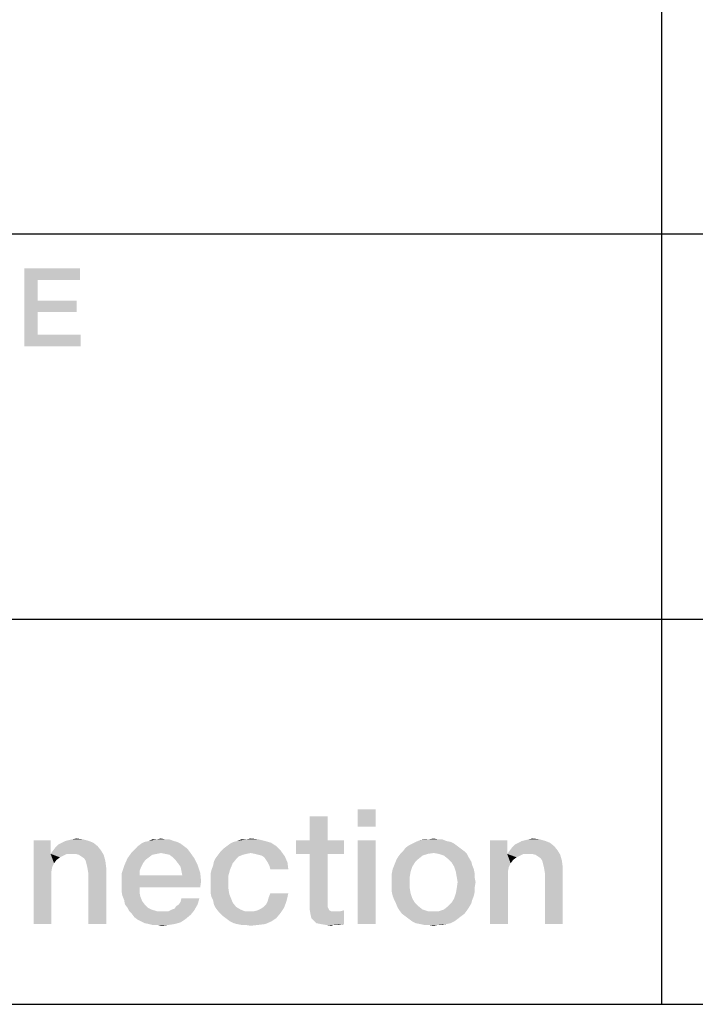
# Model space of a CAD drawing. Units: millimetres. Extents: x 0 to 1189, y 0 to 841.
# Drawn here: x 1043 to 1058, y 27 to 48 of the extents above; entities that cross this region are included whole.
import ezdxf

# ---------------------------------------------------------------- set-up
doc = ezdxf.new("R2010")
doc.units = ezdxf.units.MM
doc.header["$LTSCALE"] = 65.395
doc.layers.get('0').update_dxf_attribs({"linetype": 'CONTINUOUS'})

msp = doc.modelspace()

# ---------------------------------------------------------------- linework, layer by layer
at = {"color": 2, "linetype": 'CONTINUOUS'}
for p, q in [((1057, 52), (1057, 26.8)), ((996, 43.6), (1179, 43.6)), ((996, 35.2), (1179, 35.2)), ((996, 26.8), (1179, 26.8))]:
    msp.add_line(p, q, dxfattribs=at)
for points in [[(1043.1, 42.85), (1044.318, 42.85), (1043.392, 42.596)], [(1043.392, 42.596), (1043.1, 41.15), (1043.1, 42.85)], [(1043.392, 42.596), (1044.318, 42.85), (1044.318, 42.596)], [(1043.392, 42.596), (1043.392, 42.14), (1043.1, 41.15)], [(1043.392, 42.14), (1043.392, 41.899), (1043.1, 41.15)], [(1043.392, 41.899), (1044.242, 42.14), (1044.242, 41.899)], [(1043.392, 42.14), (1044.242, 42.14), (1043.392, 41.899)], [(1043.392, 41.899), (1043.392, 41.404), (1043.1, 41.15)], [(1043.392, 41.404), (1044.33, 41.404), (1043.1, 41.15)], [(1043.1, 41.15), (1044.33, 41.404), (1044.33, 41.15)], [(1050.763, 31.05), (1050.371, 30.677), (1050.371, 31.05)], [(1050.371, 30.677), (1050.763, 31.05), (1050.763, 30.677)], [(1049.718, 30.901), (1049.326, 30.378), (1049.326, 30.901)], [(1049.326, 30.378), (1049.718, 30.901), (1049.718, 30.378)], [(1043.673, 30.378), (1043.673, 30.117), (1043.3, 28.55)], [(1043.673, 30.378), (1043.3, 28.55), (1043.3, 30.378)], [(1044.699, 30.248), (1043.785, 30.229), (1043.841, 30.285)], [(1044.606, 30.322), (1043.841, 30.285), (1043.916, 30.322)], [(1043.841, 30.285), (1044.606, 30.322), (1044.699, 30.248)], [(1044.513, 30.36), (1043.916, 30.322), (1043.99, 30.36)], [(1043.916, 30.322), (1044.513, 30.36), (1044.606, 30.322)], [(1043.99, 30.36), (1044.065, 30.378), (1044.382, 30.397)], [(1043.99, 30.36), (1044.382, 30.397), (1044.513, 30.36)], [(1044.382, 30.397), (1044.065, 30.378), (1044.14, 30.397)], [(1044.14, 30.397), (1044.233, 30.416), (1044.382, 30.397)], [(1046.509, 30.304), (1045.576, 30.248), (1045.651, 30.304)], [(1045.576, 30.248), (1046.509, 30.304), (1046.584, 30.248)], [(1046.434, 30.341), (1045.651, 30.304), (1045.725, 30.341)], [(1045.651, 30.304), (1046.434, 30.341), (1046.509, 30.304)], [(1046.36, 30.36), (1045.725, 30.341), (1045.819, 30.36)], [(1045.725, 30.341), (1046.36, 30.36), (1046.434, 30.341)], [(1046.173, 30.397), (1046.266, 30.397), (1045.819, 30.36)], [(1045.987, 30.397), (1046.173, 30.397), (1045.819, 30.36)], [(1045.987, 30.397), (1045.819, 30.36), (1045.893, 30.397)], [(1045.819, 30.36), (1046.266, 30.397), (1046.36, 30.36)], [(1045.987, 30.397), (1046.08, 30.416), (1046.173, 30.397)], [(1047.516, 30.248), (1047.591, 30.304), (1048.487, 30.322)], [(1047.516, 30.248), (1048.487, 30.322), (1048.599, 30.248)], [(1048.487, 30.322), (1047.591, 30.304), (1047.666, 30.341)], [(1048.356, 30.36), (1047.666, 30.341), (1047.74, 30.36)], [(1047.666, 30.341), (1048.356, 30.36), (1048.487, 30.322)], [(1047.946, 30.397), (1048.207, 30.397), (1047.74, 30.36)], [(1047.946, 30.397), (1047.74, 30.36), (1047.834, 30.397)], [(1047.74, 30.36), (1048.207, 30.397), (1048.356, 30.36)], [(1047.946, 30.397), (1048.039, 30.416), (1048.207, 30.397)], [(1049.718, 30.378), (1050.072, 30.378), (1049.028, 30.08)], [(1049.326, 30.378), (1049.718, 30.378), (1049.028, 30.08)], [(1049.326, 30.378), (1049.028, 30.08), (1049.028, 30.378)], [(1049.326, 30.08), (1049.028, 30.08), (1050.072, 30.378)], [(1049.718, 30.08), (1049.326, 30.08), (1050.072, 30.378)], [(1049.718, 30.08), (1050.072, 30.378), (1050.072, 30.08)], [(1050.763, 30.378), (1050.371, 28.55), (1050.371, 30.378)], [(1050.371, 28.55), (1050.763, 30.378), (1050.763, 28.55)], [(1052.479, 30.304), (1051.49, 30.266), (1051.565, 30.304)], [(1051.49, 30.266), (1052.479, 30.304), (1052.554, 30.248)], [(1052.404, 30.341), (1051.565, 30.304), (1051.64, 30.341)], [(1051.565, 30.304), (1052.404, 30.341), (1052.479, 30.304)], [(1052.311, 30.36), (1051.64, 30.341), (1051.733, 30.378)], [(1051.64, 30.341), (1052.311, 30.36), (1052.404, 30.341)], [(1052.125, 30.397), (1052.218, 30.397), (1051.733, 30.378)], [(1051.919, 30.397), (1052.125, 30.397), (1051.733, 30.378)], [(1051.919, 30.397), (1051.733, 30.378), (1051.826, 30.397)], [(1051.733, 30.378), (1052.218, 30.397), (1052.311, 30.36)], [(1051.919, 30.397), (1052.031, 30.416), (1052.125, 30.397)], [(1053.636, 30.378), (1053.636, 30.117), (1053.263, 28.55)], [(1053.636, 30.378), (1053.263, 28.55), (1053.263, 30.378)], [(1054.662, 30.248), (1053.748, 30.229), (1053.804, 30.285)], [(1054.569, 30.322), (1053.804, 30.285), (1053.878, 30.322)], [(1053.804, 30.285), (1054.569, 30.322), (1054.662, 30.248)], [(1054.475, 30.36), (1053.878, 30.322), (1053.953, 30.36)], [(1053.878, 30.322), (1054.475, 30.36), (1054.569, 30.322)], [(1053.953, 30.36), (1054.028, 30.378), (1054.345, 30.397)], [(1053.953, 30.36), (1054.345, 30.397), (1054.475, 30.36)], [(1054.345, 30.397), (1054.028, 30.378), (1054.102, 30.397)], [(1054.102, 30.397), (1054.196, 30.416), (1054.345, 30.397)], [(1043.673, 30.117), (1043.673, 30.08), (1043.3, 28.55)], [(1043.673, 30.08), (1043.71, 29.8), (1043.3, 28.55)], [(1044.774, 30.154), (1043.673, 30.08), (1043.729, 30.154)], [(1044.028, 30.08), (1043.673, 30.08), (1044.774, 30.154)], [(1043.673, 30.08), (1044.028, 30.08), (1043.953, 30.043)], [(1043.673, 30.08), (1043.953, 30.043), (1043.878, 30.005)], [(1043.673, 30.08), (1043.878, 30.005), (1043.804, 29.949)], [(1043.673, 30.08), (1043.804, 29.949), (1043.748, 29.875)], [(1043.673, 30.08), (1043.748, 29.875), (1043.71, 29.8)], [(1043.729, 30.154), (1043.785, 30.229), (1044.699, 30.248)], [(1043.729, 30.154), (1044.699, 30.248), (1044.774, 30.154)], [(1044.121, 30.08), (1044.028, 30.08), (1044.774, 30.154)], [(1044.214, 30.08), (1044.121, 30.08), (1044.774, 30.154)], [(1044.289, 30.061), (1044.214, 30.08), (1044.774, 30.154)], [(1044.289, 30.061), (1044.774, 30.154), (1044.83, 30.061)], [(1044.83, 30.061), (1044.345, 30.024), (1044.289, 30.061)], [(1044.401, 29.987), (1044.345, 30.024), (1044.83, 30.061)], [(1044.438, 29.931), (1044.401, 29.987), (1044.83, 30.061)], [(1044.438, 29.931), (1044.83, 30.061), (1044.867, 29.931)], [(1046.08, 30.099), (1045.352, 29.987), (1045.446, 30.117)], [(1046.08, 30.099), (1045.987, 30.08), (1045.352, 29.987)], [(1045.987, 30.08), (1045.893, 30.061), (1045.352, 29.987)], [(1045.893, 30.061), (1045.819, 30.005), (1045.352, 29.987)], [(1046.658, 30.192), (1045.446, 30.117), (1045.52, 30.192)], [(1045.446, 30.117), (1046.658, 30.192), (1046.714, 30.117)], [(1045.446, 30.117), (1046.714, 30.117), (1046.08, 30.099)], [(1046.584, 30.248), (1045.52, 30.192), (1045.576, 30.248)], [(1045.52, 30.192), (1046.584, 30.248), (1046.658, 30.192)], [(1046.173, 30.08), (1046.08, 30.099), (1046.714, 30.117)], [(1046.266, 30.061), (1046.173, 30.08), (1046.714, 30.117)], [(1046.341, 30.005), (1046.266, 30.061), (1046.714, 30.117)], [(1046.341, 30.005), (1046.714, 30.117), (1046.807, 29.987)], [(1047.871, 30.061), (1047.778, 30.024), (1047.274, 29.987)], [(1047.871, 30.061), (1047.274, 29.987), (1047.33, 30.061)], [(1048.039, 30.099), (1047.33, 30.061), (1047.386, 30.136)], [(1048.039, 30.099), (1047.946, 30.08), (1047.33, 30.061)], [(1047.33, 30.061), (1047.946, 30.08), (1047.871, 30.061)], [(1048.692, 30.154), (1047.386, 30.136), (1047.442, 30.192)], [(1048.039, 30.099), (1047.386, 30.136), (1048.692, 30.154)], [(1048.599, 30.248), (1047.442, 30.192), (1047.516, 30.248)], [(1047.442, 30.192), (1048.599, 30.248), (1048.692, 30.154)], [(1048.132, 30.08), (1048.039, 30.099), (1048.692, 30.154)], [(1048.207, 30.061), (1048.132, 30.08), (1048.692, 30.154)], [(1048.281, 30.043), (1048.207, 30.061), (1048.692, 30.154)], [(1048.281, 30.043), (1048.692, 30.154), (1048.785, 30.024)], [(1049.718, 30.08), (1049.718, 29.072), (1049.326, 28.979)], [(1049.718, 30.08), (1049.326, 28.979), (1049.326, 30.08)], [(1051.901, 30.08), (1051.789, 30.043), (1051.248, 30.005)], [(1051.901, 30.08), (1051.248, 30.005), (1051.304, 30.08)], [(1052.703, 30.136), (1052.031, 30.099), (1051.304, 30.08)], [(1052.703, 30.136), (1051.304, 30.08), (1051.36, 30.136)], [(1051.304, 30.08), (1052.031, 30.099), (1051.901, 30.08)], [(1052.628, 30.192), (1051.36, 30.136), (1051.416, 30.21)], [(1051.36, 30.136), (1052.628, 30.192), (1052.703, 30.136)], [(1052.554, 30.248), (1051.416, 30.21), (1051.49, 30.266)], [(1051.416, 30.21), (1052.554, 30.248), (1052.628, 30.192)], [(1052.143, 30.08), (1052.031, 30.099), (1052.703, 30.136)], [(1052.143, 30.08), (1052.703, 30.136), (1052.759, 30.08)], [(1052.759, 30.08), (1052.255, 30.043), (1052.143, 30.08)], [(1052.255, 30.043), (1052.759, 30.08), (1052.796, 30.005)], [(1053.636, 30.117), (1053.636, 30.08), (1053.263, 28.55)], [(1053.636, 30.08), (1053.673, 29.8), (1053.263, 28.55)], [(1054.737, 30.154), (1053.636, 30.08), (1053.692, 30.154)], [(1053.99, 30.08), (1053.636, 30.08), (1054.737, 30.154)], [(1053.636, 30.08), (1053.99, 30.08), (1053.916, 30.043)], [(1053.636, 30.08), (1053.916, 30.043), (1053.841, 30.005)], [(1053.636, 30.08), (1053.841, 30.005), (1053.766, 29.949)], [(1053.636, 30.08), (1053.766, 29.949), (1053.71, 29.875)], [(1053.636, 30.08), (1053.71, 29.875), (1053.673, 29.8)], [(1053.692, 30.154), (1053.748, 30.229), (1054.662, 30.248)], [(1053.692, 30.154), (1054.662, 30.248), (1054.737, 30.154)], [(1054.084, 30.08), (1053.99, 30.08), (1054.737, 30.154)], [(1054.177, 30.08), (1054.084, 30.08), (1054.737, 30.154)], [(1054.252, 30.061), (1054.177, 30.08), (1054.737, 30.154)], [(1054.252, 30.061), (1054.737, 30.154), (1054.793, 30.061)], [(1054.793, 30.061), (1054.307, 30.024), (1054.252, 30.061)], [(1054.363, 29.987), (1054.307, 30.024), (1054.793, 30.061)], [(1054.401, 29.931), (1054.363, 29.987), (1054.793, 30.061)], [(1054.401, 29.931), (1054.793, 30.061), (1054.83, 29.931)], [(1044.867, 29.931), (1044.457, 29.856), (1044.438, 29.931)], [(1044.475, 29.781), (1044.457, 29.856), (1044.867, 29.931)], [(1044.475, 29.781), (1044.867, 29.931), (1044.886, 29.781)], [(1045.744, 29.949), (1045.278, 29.819), (1045.352, 29.987)], [(1045.744, 29.949), (1045.688, 29.875), (1045.278, 29.819)], [(1045.278, 29.819), (1045.688, 29.875), (1045.651, 29.8)], [(1045.352, 29.987), (1045.819, 30.005), (1045.744, 29.949)], [(1046.807, 29.987), (1046.397, 29.949), (1046.341, 30.005)], [(1046.453, 29.875), (1046.397, 29.949), (1046.807, 29.987)], [(1046.453, 29.875), (1046.807, 29.987), (1046.882, 29.837)], [(1046.882, 29.837), (1046.509, 29.8), (1046.453, 29.875)], [(1047.647, 29.875), (1047.218, 29.819), (1047.237, 29.912)], [(1047.218, 29.819), (1047.647, 29.875), (1047.591, 29.744)], [(1047.722, 29.968), (1047.237, 29.912), (1047.274, 29.987)], [(1047.237, 29.912), (1047.722, 29.968), (1047.647, 29.875)], [(1047.274, 29.987), (1047.778, 30.024), (1047.722, 29.968)], [(1048.785, 30.024), (1048.337, 30.005), (1048.281, 30.043)], [(1048.375, 29.949), (1048.337, 30.005), (1048.785, 30.024)], [(1048.412, 29.893), (1048.375, 29.949), (1048.785, 30.024)], [(1048.412, 29.893), (1048.785, 30.024), (1048.841, 29.893)], [(1048.841, 29.893), (1048.449, 29.819), (1048.412, 29.893)], [(1048.468, 29.744), (1048.449, 29.819), (1048.841, 29.893)], [(1048.468, 29.744), (1048.841, 29.893), (1048.86, 29.744)], [(1051.621, 29.893), (1051.173, 29.837), (1051.21, 29.931)], [(1051.173, 29.837), (1051.621, 29.893), (1051.565, 29.8)], [(1051.696, 29.968), (1051.21, 29.931), (1051.248, 30.005)], [(1051.21, 29.931), (1051.696, 29.968), (1051.621, 29.893)], [(1051.248, 30.005), (1051.789, 30.043), (1051.696, 29.968)], [(1052.796, 30.005), (1052.349, 29.968), (1052.255, 30.043)], [(1052.349, 29.968), (1052.796, 30.005), (1052.852, 29.912)], [(1052.852, 29.912), (1052.423, 29.893), (1052.349, 29.968)], [(1052.423, 29.893), (1052.852, 29.912), (1052.871, 29.837)], [(1052.871, 29.837), (1052.479, 29.8), (1052.423, 29.893)], [(1054.83, 29.931), (1054.419, 29.856), (1054.401, 29.931)], [(1054.438, 29.781), (1054.419, 29.856), (1054.83, 29.931)], [(1054.438, 29.781), (1054.83, 29.931), (1054.849, 29.781)], [(1043.71, 29.8), (1043.692, 29.707), (1043.3, 28.55)], [(1043.692, 29.707), (1043.692, 29.613), (1043.3, 28.55)], [(1044.886, 29.781), (1044.494, 29.669), (1044.475, 29.781)], [(1044.494, 28.55), (1044.494, 29.669), (1044.886, 29.781)], [(1044.494, 28.55), (1044.886, 29.781), (1044.886, 28.55)], [(1045.651, 29.8), (1045.222, 29.651), (1045.278, 29.819)], [(1045.651, 29.8), (1045.613, 29.707), (1045.222, 29.651)], [(1045.222, 29.651), (1045.613, 29.707), (1045.613, 29.613)], [(1045.613, 29.613), (1045.222, 29.446), (1045.222, 29.651)], [(1046.528, 29.707), (1046.509, 29.8), (1046.882, 29.837)], [(1046.528, 29.707), (1046.882, 29.837), (1046.938, 29.669)], [(1046.938, 29.669), (1046.546, 29.613), (1046.528, 29.707)], [(1046.546, 29.613), (1046.938, 29.669), (1046.957, 29.483)], [(1047.162, 29.632), (1047.181, 29.725), (1047.591, 29.744)], [(1047.162, 29.632), (1047.591, 29.744), (1047.554, 29.613)], [(1047.554, 29.613), (1047.162, 29.539), (1047.162, 29.632)], [(1047.591, 29.744), (1047.181, 29.725), (1047.218, 29.819)], [(1051.528, 29.688), (1051.117, 29.651), (1051.136, 29.744)], [(1051.117, 29.651), (1051.528, 29.688), (1051.509, 29.576)], [(1051.509, 29.576), (1051.117, 29.557), (1051.117, 29.651)], [(1051.565, 29.8), (1051.136, 29.744), (1051.173, 29.837)], [(1051.136, 29.744), (1051.565, 29.8), (1051.528, 29.688)], [(1052.479, 29.8), (1052.871, 29.837), (1052.908, 29.744)], [(1052.908, 29.744), (1052.516, 29.688), (1052.479, 29.8)], [(1052.516, 29.688), (1052.908, 29.744), (1052.927, 29.651)], [(1052.927, 29.651), (1052.535, 29.576), (1052.516, 29.688)], [(1052.535, 29.576), (1052.927, 29.651), (1052.927, 29.557)], [(1053.673, 29.8), (1053.654, 29.707), (1053.263, 28.55)], [(1053.654, 29.707), (1053.654, 29.613), (1053.263, 28.55)], [(1054.849, 29.781), (1054.457, 29.669), (1054.438, 29.781)], [(1054.457, 28.55), (1054.457, 29.669), (1054.849, 29.781)], [(1054.457, 28.55), (1054.849, 29.781), (1054.849, 28.55)], [(1043.3, 28.55), (1043.692, 29.613), (1043.692, 28.55)], [(1046.546, 29.613), (1046.957, 29.483), (1045.222, 29.446)], [(1045.613, 29.613), (1046.546, 29.613), (1045.222, 29.446)], [(1045.222, 29.352), (1045.222, 29.446), (1046.957, 29.483)], [(1045.613, 29.352), (1045.222, 29.352), (1046.957, 29.483)], [(1045.613, 29.352), (1046.957, 29.483), (1046.938, 29.352)], [(1047.162, 29.427), (1047.162, 29.539), (1047.554, 29.613)], [(1047.162, 29.427), (1047.554, 29.613), (1047.554, 29.427)], [(1047.554, 29.427), (1047.162, 29.334), (1047.162, 29.427)], [(1047.162, 29.334), (1047.554, 29.427), (1047.554, 29.315)], [(1051.117, 29.464), (1051.117, 29.557), (1051.509, 29.576)], [(1051.117, 29.464), (1051.509, 29.576), (1051.509, 29.464)], [(1051.509, 29.464), (1051.117, 29.352), (1051.117, 29.464)], [(1051.117, 29.352), (1051.509, 29.464), (1051.509, 29.334)], [(1052.927, 29.557), (1052.554, 29.464), (1052.535, 29.576)], [(1052.946, 29.464), (1052.927, 29.352), (1052.535, 29.334)], [(1052.946, 29.464), (1052.535, 29.334), (1052.554, 29.464)], [(1052.554, 29.464), (1052.927, 29.557), (1052.946, 29.464)], [(1053.263, 28.55), (1053.654, 29.613), (1053.654, 28.55)], [(1045.613, 29.352), (1045.222, 29.259), (1045.222, 29.352)], [(1045.222, 29.259), (1045.613, 29.352), (1045.613, 29.24)], [(1045.613, 29.24), (1045.24, 29.166), (1045.222, 29.259)], [(1045.24, 29.166), (1045.613, 29.24), (1045.632, 29.147)], [(1047.554, 29.315), (1047.162, 29.24), (1047.162, 29.334)], [(1047.162, 29.24), (1047.554, 29.315), (1047.572, 29.203)], [(1047.572, 29.203), (1047.181, 29.147), (1047.162, 29.24)], [(1047.181, 29.147), (1047.572, 29.203), (1047.61, 29.11)], [(1048.412, 29.054), (1048.431, 29.128), (1048.86, 29.222)], [(1048.412, 29.054), (1048.86, 29.222), (1048.822, 29.054)], [(1048.86, 29.222), (1048.431, 29.128), (1048.468, 29.222)], [(1051.509, 29.334), (1051.117, 29.259), (1051.117, 29.352)], [(1051.117, 29.259), (1051.509, 29.334), (1051.528, 29.222)], [(1051.528, 29.222), (1051.136, 29.166), (1051.117, 29.259)], [(1051.136, 29.166), (1051.528, 29.222), (1051.565, 29.11)], [(1052.908, 29.166), (1052.479, 29.11), (1052.516, 29.222)], [(1052.927, 29.259), (1052.516, 29.222), (1052.535, 29.334)], [(1052.516, 29.222), (1052.927, 29.259), (1052.908, 29.166)], [(1052.535, 29.334), (1052.927, 29.352), (1052.927, 29.259)], [(1045.632, 29.147), (1045.278, 29.072), (1045.24, 29.166)], [(1045.278, 29.072), (1045.632, 29.147), (1045.669, 29.054)], [(1045.669, 29.054), (1045.296, 28.979), (1045.278, 29.072)], [(1045.296, 28.979), (1045.669, 29.054), (1045.725, 28.979)], [(1046.472, 28.979), (1046.509, 29.035), (1046.919, 29.11)], [(1046.472, 28.979), (1046.919, 29.11), (1046.882, 28.979)], [(1046.919, 29.11), (1046.509, 29.035), (1046.528, 29.11)], [(1047.61, 29.11), (1047.218, 29.072), (1047.181, 29.147)], [(1047.218, 29.072), (1047.61, 29.11), (1047.647, 29.016)], [(1047.647, 29.016), (1047.237, 28.979), (1047.218, 29.072)], [(1047.237, 28.979), (1047.647, 29.016), (1047.722, 28.923)], [(1048.319, 28.923), (1048.375, 28.979), (1048.822, 29.054)], [(1048.319, 28.923), (1048.822, 29.054), (1048.766, 28.904)], [(1048.822, 29.054), (1048.375, 28.979), (1048.412, 29.054)], [(1049.718, 29.072), (1049.718, 29.016), (1049.326, 28.979)], [(1049.326, 28.979), (1049.718, 29.016), (1049.718, 28.96)], [(1051.565, 29.11), (1051.173, 29.072), (1051.136, 29.166)], [(1051.173, 29.072), (1051.565, 29.11), (1051.621, 29.016)], [(1051.621, 29.016), (1051.21, 28.998), (1051.173, 29.072)], [(1051.21, 28.998), (1051.621, 29.016), (1051.696, 28.942)], [(1051.696, 28.942), (1051.248, 28.904), (1051.21, 28.998)], [(1052.852, 28.998), (1052.349, 28.942), (1052.423, 29.016)], [(1052.349, 28.942), (1052.852, 28.998), (1052.796, 28.904)], [(1052.871, 29.072), (1052.423, 29.016), (1052.479, 29.11)], [(1052.423, 29.016), (1052.871, 29.072), (1052.852, 28.998)], [(1052.479, 29.11), (1052.908, 29.166), (1052.871, 29.072)], [(1045.725, 28.979), (1045.352, 28.904), (1045.296, 28.979)], [(1045.352, 28.904), (1045.725, 28.979), (1045.8, 28.904)], [(1045.8, 28.904), (1045.39, 28.83), (1045.352, 28.904)], [(1045.8, 28.904), (1045.875, 28.867), (1045.39, 28.83)], [(1045.39, 28.83), (1045.875, 28.867), (1045.987, 28.83)], [(1045.987, 28.83), (1045.446, 28.774), (1045.39, 28.83)], [(1045.446, 28.774), (1046.248, 28.83), (1046.807, 28.849)], [(1045.446, 28.774), (1046.807, 28.849), (1046.733, 28.755)], [(1046.173, 28.83), (1046.248, 28.83), (1045.446, 28.774)], [(1046.099, 28.83), (1046.173, 28.83), (1045.446, 28.774)], [(1045.987, 28.83), (1046.099, 28.83), (1045.446, 28.774)], [(1046.733, 28.755), (1045.502, 28.699), (1045.446, 28.774)], [(1046.807, 28.849), (1046.248, 28.83), (1046.322, 28.867)], [(1046.322, 28.867), (1046.378, 28.886), (1046.882, 28.979)], [(1046.322, 28.867), (1046.882, 28.979), (1046.807, 28.849)], [(1046.378, 28.886), (1046.416, 28.942), (1046.882, 28.979)], [(1046.882, 28.979), (1046.416, 28.942), (1046.472, 28.979)], [(1047.722, 28.923), (1047.274, 28.904), (1047.237, 28.979)], [(1047.274, 28.904), (1047.722, 28.923), (1047.815, 28.867)], [(1047.815, 28.867), (1047.33, 28.83), (1047.274, 28.904)], [(1047.33, 28.83), (1047.815, 28.867), (1047.908, 28.83)], [(1047.908, 28.83), (1047.386, 28.774), (1047.33, 28.83)], [(1048.113, 28.83), (1048.692, 28.793), (1047.386, 28.774)], [(1048.02, 28.83), (1048.113, 28.83), (1047.386, 28.774)], [(1047.908, 28.83), (1048.02, 28.83), (1047.386, 28.774)], [(1047.442, 28.718), (1047.386, 28.774), (1048.692, 28.793)], [(1047.442, 28.718), (1048.692, 28.793), (1048.599, 28.681)], [(1048.113, 28.83), (1048.188, 28.849), (1048.766, 28.904)], [(1048.113, 28.83), (1048.766, 28.904), (1048.692, 28.793)], [(1048.188, 28.849), (1048.263, 28.886), (1048.766, 28.904)], [(1048.766, 28.904), (1048.263, 28.886), (1048.319, 28.923)], [(1049.718, 28.96), (1049.326, 28.867), (1049.326, 28.979)], [(1049.718, 28.96), (1049.718, 28.923), (1049.326, 28.867)], [(1049.718, 28.923), (1049.737, 28.886), (1049.326, 28.867)], [(1049.326, 28.867), (1049.737, 28.886), (1049.755, 28.849)], [(1049.755, 28.849), (1049.345, 28.755), (1049.326, 28.867)], [(1049.755, 28.849), (1049.793, 28.83), (1049.345, 28.755)], [(1049.904, 28.83), (1049.998, 28.83), (1049.345, 28.755)], [(1049.849, 28.83), (1049.904, 28.83), (1049.345, 28.755)], [(1049.793, 28.83), (1049.849, 28.83), (1049.345, 28.755)], [(1049.363, 28.681), (1049.345, 28.755), (1049.998, 28.83)], [(1049.419, 28.625), (1049.363, 28.681), (1049.998, 28.83)], [(1049.419, 28.625), (1049.998, 28.83), (1050.072, 28.849)], [(1049.475, 28.569), (1049.419, 28.625), (1050.072, 28.849)], [(1049.569, 28.55), (1049.475, 28.569), (1050.072, 28.849)], [(1049.569, 28.55), (1050.072, 28.849), (1050.072, 28.55)], [(1051.248, 28.904), (1051.696, 28.942), (1051.789, 28.867)], [(1051.789, 28.867), (1051.285, 28.849), (1051.248, 28.904)], [(1051.285, 28.849), (1051.789, 28.867), (1051.901, 28.83)], [(1051.901, 28.83), (1051.341, 28.774), (1051.285, 28.849)], [(1051.341, 28.774), (1052.143, 28.83), (1052.759, 28.849)], [(1051.341, 28.774), (1052.759, 28.849), (1052.703, 28.774)], [(1052.031, 28.83), (1052.143, 28.83), (1051.341, 28.774)], [(1051.901, 28.83), (1052.031, 28.83), (1051.341, 28.774)], [(1052.703, 28.774), (1051.416, 28.718), (1051.341, 28.774)], [(1051.416, 28.718), (1052.703, 28.774), (1052.628, 28.718)], [(1052.759, 28.849), (1052.143, 28.83), (1052.255, 28.867)], [(1052.796, 28.904), (1052.255, 28.867), (1052.349, 28.942)], [(1052.255, 28.867), (1052.796, 28.904), (1052.759, 28.849)], [(1045.502, 28.699), (1046.733, 28.755), (1046.621, 28.662)], [(1046.621, 28.662), (1045.576, 28.643), (1045.502, 28.699)], [(1045.651, 28.606), (1045.576, 28.643), (1046.621, 28.662)], [(1045.651, 28.606), (1046.621, 28.662), (1046.509, 28.587)], [(1046.509, 28.587), (1045.725, 28.569), (1045.651, 28.606)], [(1045.819, 28.55), (1045.725, 28.569), (1046.509, 28.587)], [(1045.819, 28.55), (1046.509, 28.587), (1046.378, 28.55)], [(1048.599, 28.681), (1047.516, 28.662), (1047.442, 28.718)], [(1047.591, 28.606), (1047.516, 28.662), (1048.599, 28.681)], [(1047.591, 28.606), (1048.599, 28.681), (1048.487, 28.606)], [(1048.487, 28.606), (1047.666, 28.569), (1047.591, 28.606)], [(1047.74, 28.55), (1047.666, 28.569), (1048.487, 28.606)], [(1047.74, 28.55), (1048.487, 28.606), (1048.356, 28.55)], [(1052.628, 28.718), (1051.49, 28.662), (1051.416, 28.718)], [(1051.49, 28.662), (1052.628, 28.718), (1052.554, 28.662)], [(1052.554, 28.662), (1051.565, 28.606), (1051.49, 28.662)], [(1051.565, 28.606), (1052.554, 28.662), (1052.479, 28.606)], [(1052.479, 28.606), (1051.64, 28.569), (1051.565, 28.606)], [(1051.64, 28.569), (1052.479, 28.606), (1052.404, 28.569)], [(1052.404, 28.569), (1051.733, 28.55), (1051.64, 28.569)], [(1051.733, 28.55), (1052.404, 28.569), (1052.311, 28.55)], [(1046.378, 28.55), (1045.893, 28.531), (1045.819, 28.55)], [(1046.005, 28.531), (1045.893, 28.531), (1046.378, 28.55)], [(1046.005, 28.531), (1046.378, 28.55), (1046.248, 28.531)], [(1046.248, 28.531), (1046.099, 28.513), (1046.005, 28.531)], [(1048.356, 28.55), (1047.834, 28.531), (1047.74, 28.55)], [(1047.927, 28.531), (1047.834, 28.531), (1048.356, 28.55)], [(1047.927, 28.531), (1048.356, 28.55), (1048.207, 28.531)], [(1048.207, 28.531), (1048.039, 28.513), (1047.927, 28.531)], [(1050.072, 28.55), (1049.681, 28.531), (1049.569, 28.55)], [(1049.83, 28.531), (1049.681, 28.531), (1050.072, 28.55)], [(1049.83, 28.531), (1049.811, 28.513), (1049.681, 28.531)], [(1049.886, 28.531), (1049.83, 28.531), (1050.072, 28.55)], [(1049.886, 28.531), (1050.072, 28.55), (1049.96, 28.531)], [(1052.311, 28.55), (1051.826, 28.531), (1051.733, 28.55)], [(1051.919, 28.531), (1051.826, 28.531), (1052.311, 28.55)], [(1052.125, 28.531), (1051.919, 28.531), (1052.311, 28.55)], [(1052.125, 28.531), (1052.031, 28.513), (1051.919, 28.531)], [(1052.125, 28.531), (1052.311, 28.55), (1052.218, 28.531)]]:
    msp.add_solid(points, dxfattribs=at)

doc.saveas('drawing.dxf')
